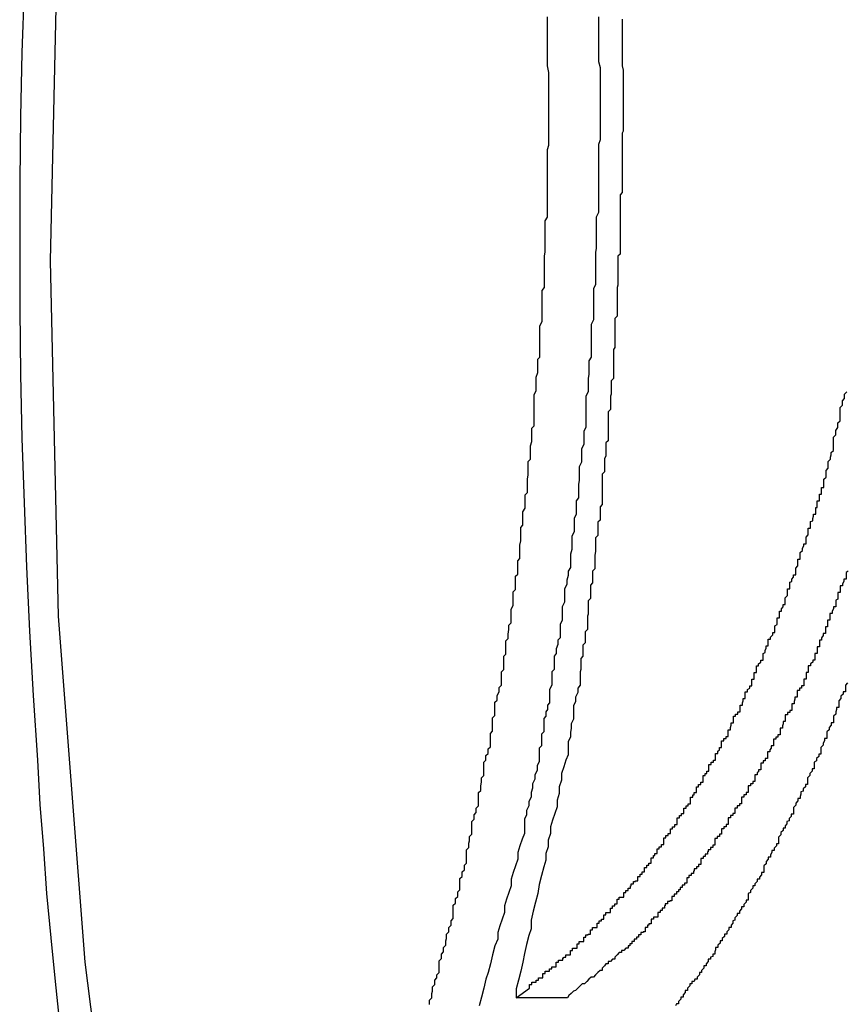
# Model space of a CAD drawing. Extents: x -47.7 to 47.7, y -27.3 to 27.3.
# Drawn here: x 14.6 to 14.7, y -13.7 to -13.6 of the extents above; entities that cross this region are included whole.
import ezdxf

# ---------------------------------------------------------------- set-up
doc = ezdxf.new("R2010")
doc.units = 0
doc.layers.get('0').update_dxf_attribs({"linetype": 'CONTINUOUS'})

msp = doc.modelspace()

# ---------------------------------------------------------------- linework, layer by layer
at = {"color": 0}
for points in [[(14.6239, -13.3518), (14.6121, -13.3905), (14.6023, -13.4316), (14.5943, -13.4747), (14.5886, -13.5198), (14.585, -13.5665), (14.5839, -13.6147), (14.5839, -13.6147), (14.585, -13.6627), (14.5886, -13.7094), (14.5943, -13.7544), (14.6023, -13.7976), (14.6121, -13.8386), (14.6239, -13.8774), (14.6374, -13.9135), (14.6527, -13.947), (14.6693, -13.9772), (14.6873, -14.0043), (14.7066, -14.0278), (14.7273, -14.0477), (14.7488, -14.0634), (14.7714, -14.0751), (14.7947, -14.0822), (14.8189, -14.0847)], [(14.5804, -13.5779), (14.5801, -13.5866), (14.5799, -13.5953), (14.5798, -13.604), (14.5798, -13.6127), (14.5798, -13.6213), (14.5799, -13.63), (14.5801, -13.6387), (14.5804, -13.6474), (14.5807, -13.656), (14.5811, -13.6647), (14.5816, -13.6734), (14.5822, -13.6821), (14.5822, -13.6821), (14.5825, -13.6881), (14.583, -13.6941), (14.5834, -13.7001), (14.584, -13.7061), (14.5846, -13.712), (14.5852, -13.718)], [(14.6351, -13.7151), (14.6351, -13.7145), (14.6354, -13.7142), (14.6354, -13.7136), (14.6355, -13.7133), (14.6355, -13.7127), (14.6358, -13.7124), (14.6358, -13.7118), (14.6361, -13.7115), (14.6361, -13.7111), (14.6364, -13.7108), (14.6364, -13.7108), (14.6364, -13.7102), (14.6364, -13.7098), (14.6364, -13.7092), (14.6367, -13.7089), (14.6367, -13.7083), (14.637, -13.708), (14.637, -13.7074), (14.6373, -13.7071), (14.6373, -13.7065), (14.6374, -13.7062), (14.6374, -13.7056), (14.6377, -13.7053), (14.6377, -13.7047), (14.638, -13.7044), (14.638, -13.7038), (14.6383, -13.7035), (14.6383, -13.7035), (14.6383, -13.7029), (14.6383, -13.7023), (14.6383, -13.7017), (14.6386, -13.7014), (14.6386, -13.7008), (14.6389, -13.7005), (14.6389, -13.6999), (14.6392, -13.6996), (14.6392, -13.699), (14.6392, -13.6987), (14.6392, -13.6981), (14.6395, -13.6978), (14.6395, -13.6972), (14.6398, -13.6969), (14.6398, -13.6963), (14.6401, -13.696), (14.6401, -13.696), (14.6401, -13.6954), (14.6401, -13.6948), (14.6401, -13.6942), (14.6404, -13.6939), (14.6404, -13.6933), (14.6405, -13.693), (14.6405, -13.6924), (14.6408, -13.6921), (14.6408, -13.6915), (14.6408, -13.691), (14.6408, -13.6904), (14.6411, -13.6901), (14.6411, -13.6895), (14.6414, -13.6892), (14.6414, -13.6886), (14.6417, -13.6883), (14.6417, -13.6883), (14.6417, -13.6877), (14.6417, -13.6871), (14.6417, -13.6865), (14.642, -13.6862), (14.642, -13.6856), (14.6421, -13.6851), (14.6421, -13.6845), (14.6424, -13.6842), (14.6424, -13.6836), (14.6424, -13.683), (14.6424, -13.6824), (14.6427, -13.6821), (14.6427, -13.6815), (14.643, -13.6812), (14.643, -13.6806), (14.6433, -13.6803), (14.6433, -13.6803), (14.6433, -13.6797), (14.6433, -13.6791), (14.6433, -13.6785), (14.6436, -13.6782), (14.6436, -13.6776), (14.6436, -13.677), (14.6436, -13.6764), (14.6439, -13.6761), (14.6439, -13.6755), (14.6439, -13.6749), (14.6439, -13.6743), (14.6442, -13.674), (14.6442, -13.6734), (14.6445, -13.6729), (14.6445, -13.6723), (14.6448, -13.672), (14.6448, -13.672), (14.6448, -13.6714), (14.6448, -13.6708), (14.6448, -13.6702), (14.6451, -13.6699), (14.6451, -13.6693), (14.6451, -13.6687), (14.6451, -13.6681), (14.6454, -13.6678), (14.6454, -13.6672), (14.6454, -13.6666), (14.6454, -13.666), (14.6457, -13.6657), (14.6457, -13.6651), (14.6458, -13.6645), (14.6458, -13.6639), (14.6461, -13.6636), (14.6461, -13.6636), (14.6461, -13.663), (14.6461, -13.6624), (14.6461, -13.6618), (14.6464, -13.6612), (14.6464, -13.6606), (14.6464, -13.66), (14.6464, -13.6594), (14.6467, -13.6591), (14.6467, -13.6585), (14.6467, -13.6579), (14.6467, -13.6573), (14.647, -13.657), (14.647, -13.6564), (14.647, -13.6558), (14.647, -13.6552), (14.6473, -13.6549), (14.6473, -13.6549), (14.6473, -13.6543), (14.6473, -13.6537), (14.6473, -13.6531), (14.6474, -13.6525), (14.6474, -13.6519), (14.6474, -13.6513), (14.6474, -13.6507), (14.6477, -13.6504), (14.6477, -13.6498), (14.6477, -13.6492), (14.6477, -13.6486), (14.648, -13.6481), (14.648, -13.6475), (14.648, -13.6469), (14.648, -13.6463), (14.6483, -13.646), (14.6483, -13.646), (14.6483, -13.6454), (14.6483, -13.6448), (14.6483, -13.6442), (14.6484, -13.6436), (14.6484, -13.643), (14.6484, -13.6424), (14.6484, -13.6418), (14.6487, -13.6415), (14.6487, -13.6409), (14.6487, -13.6403), (14.6487, -13.6397), (14.6489, -13.6391), (14.6489, -13.6385), (14.6489, -13.6379), (14.6489, -13.6373), (14.6492, -13.637), (14.6492, -13.637), (14.6492, -13.6364), (14.6492, -13.6358), (14.6492, -13.6352), (14.6492, -13.6346), (14.6492, -13.634), (14.6492, -13.6334), (14.6492, -13.6328), (14.6495, -13.6322), (14.6495, -13.6316), (14.6495, -13.631), (14.6495, -13.6304), (14.6497, -13.6298), (14.6497, -13.6292), (14.6497, -13.6286), (14.6497, -13.628), (14.65, -13.6277), (14.65, -13.6277), (14.65, -13.6271), (14.65, -13.6265), (14.65, -13.6259), (14.65, -13.6253), (14.65, -13.6247), (14.65, -13.6241), (14.65, -13.6235), (14.6503, -13.6229), (14.6503, -13.6223), (14.6503, -13.6217), (14.6503, -13.6211), (14.6503, -13.6205), (14.6503, -13.6199), (14.6503, -13.6193), (14.6503, -13.6187), (14.6506, -13.6183), (14.6506, -13.6183), (14.6506, -13.6177), (14.6506, -13.6171), (14.6506, -13.6165), (14.6506, -13.6159), (14.6506, -13.6153), (14.6506, -13.6147), (14.6506, -13.6141), (14.6507, -13.6135), (14.6507, -13.6129), (14.6507, -13.6123), (14.6507, -13.6117), (14.6507, -13.6111), (14.6507, -13.6105), (14.6507, -13.6099), (14.6507, -13.6093), (14.651, -13.6088), (14.651, -13.6088), (14.651, -13.6081), (14.651, -13.6075), (14.651, -13.6069), (14.651, -13.6063), (14.651, -13.6057), (14.651, -13.6051), (14.651, -13.6045), (14.651, -13.6039), (14.651, -13.6033), (14.651, -13.6027), (14.651, -13.6021), (14.651, -13.6015), (14.651, -13.6009), (14.651, -13.6003), (14.651, -13.5997), (14.6512, -13.5991), (14.6512, -13.5991), (14.6512, -13.5983), (14.6512, -13.5977), (14.6512, -13.5971), (14.6512, -13.5965), (14.6512, -13.5959), (14.6512, -13.5953), (14.6512, -13.5947), (14.6512, -13.5941), (14.6512, -13.5935), (14.6512, -13.5929), (14.6512, -13.5923), (14.6512, -13.5917), (14.6512, -13.5911), (14.6512, -13.5905), (14.6512, -13.5899), (14.6512, -13.5893), (14.6512, -13.5893), (14.651, -13.5884), (14.651, -13.5878), (14.651, -13.5872), (14.651, -13.5866), (14.651, -13.586), (14.651, -13.5854), (14.651, -13.5848), (14.651, -13.5842), (14.651, -13.5836), (14.651, -13.583), (14.651, -13.5824), (14.651, -13.5818)], [(14.6579, -13.5818), (14.6579, -13.5824), (14.6579, -13.583), (14.6579, -13.5836), (14.6579, -13.5842), (14.6579, -13.5848), (14.6579, -13.5854), (14.6579, -13.586), (14.6579, -13.5866), (14.6579, -13.5872), (14.6579, -13.5878), (14.6581, -13.5886), (14.6581, -13.5886), (14.6581, -13.5892), (14.6581, -13.5898), (14.6581, -13.5904), (14.6581, -13.591), (14.6581, -13.5916), (14.6581, -13.5922), (14.6581, -13.5928), (14.6581, -13.5934), (14.6581, -13.594), (14.6581, -13.5946), (14.6581, -13.5952), (14.6581, -13.5958), (14.6581, -13.5964), (14.6581, -13.597), (14.6581, -13.5976), (14.6581, -13.5984), (14.6581, -13.5984), (14.6579, -13.599), (14.6579, -13.5996), (14.6579, -13.6002), (14.6579, -13.6008), (14.6579, -13.6014), (14.6579, -13.602), (14.6579, -13.6026), (14.6579, -13.6032), (14.6579, -13.6038), (14.6579, -13.6044), (14.6579, -13.605), (14.6579, -13.6056), (14.6579, -13.6062), (14.6579, -13.6068), (14.6579, -13.6074), (14.6579, -13.6082), (14.6579, -13.6082), (14.6576, -13.6088), (14.6576, -13.6094), (14.6576, -13.61), (14.6576, -13.6106), (14.6576, -13.6112), (14.6576, -13.6118), (14.6576, -13.6124), (14.6576, -13.613), (14.6575, -13.6136), (14.6575, -13.6142), (14.6575, -13.6148), (14.6575, -13.6154), (14.6575, -13.616), (14.6575, -13.6166), (14.6575, -13.6172), (14.6575, -13.6179), (14.6575, -13.6179), (14.6572, -13.6185), (14.6572, -13.6191), (14.6572, -13.6197), (14.6572, -13.6203), (14.6572, -13.6209), (14.6572, -13.6215), (14.6572, -13.6221), (14.6572, -13.6227), (14.6569, -13.6233), (14.6569, -13.6239), (14.6569, -13.6245), (14.6569, -13.6251), (14.6569, -13.6257), (14.6569, -13.6263), (14.6569, -13.6269), (14.6569, -13.6277), (14.6569, -13.6277), (14.6566, -13.6282), (14.6566, -13.6288), (14.6566, -13.6294), (14.6566, -13.63), (14.6565, -13.6306), (14.6565, -13.6312), (14.6565, -13.6318), (14.6565, -13.6324), (14.6562, -13.633), (14.6562, -13.6336), (14.6562, -13.6342), (14.6562, -13.6348), (14.6562, -13.6354), (14.6562, -13.636), (14.6562, -13.6366), (14.6562, -13.6372), (14.6562, -13.6372), (14.6559, -13.6377), (14.6559, -13.6383), (14.6559, -13.6389), (14.6559, -13.6395), (14.6556, -13.6401), (14.6556, -13.6407), (14.6556, -13.6413), (14.6556, -13.6419), (14.6553, -13.6425), (14.6553, -13.6431), (14.6553, -13.6437), (14.6553, -13.6443), (14.6552, -13.6449), (14.6552, -13.6455), (14.6552, -13.6461), (14.6552, -13.6467), (14.6552, -13.6467), (14.6549, -13.6471), (14.6549, -13.6477), (14.6549, -13.6483), (14.6549, -13.6489), (14.6546, -13.6495), (14.6546, -13.6501), (14.6546, -13.6507), (14.6546, -13.6513), (14.6543, -13.6519), (14.6543, -13.6525), (14.6543, -13.6531), (14.6543, -13.6537), (14.6541, -13.6543), (14.6541, -13.6549), (14.6541, -13.6555), (14.6541, -13.6561), (14.6541, -13.6561), (14.6538, -13.6566), (14.6538, -13.6572), (14.6536, -13.6578), (14.6536, -13.6584), (14.6533, -13.659), (14.6533, -13.6596), (14.6533, -13.6602), (14.6533, -13.6608), (14.653, -13.6614), (14.653, -13.662), (14.653, -13.6626), (14.653, -13.6632), (14.6527, -13.6638), (14.6527, -13.6644), (14.6527, -13.665), (14.6527, -13.6656), (14.6527, -13.6656), (14.6524, -13.6659), (14.6524, -13.6665), (14.6522, -13.6671), (14.6522, -13.6677), (14.6519, -13.6681), (14.6519, -13.6687), (14.6519, -13.6693), (14.6519, -13.6699), (14.6516, -13.6702), (14.6516, -13.6708), (14.6516, -13.6714), (14.6516, -13.672), (14.6513, -13.6726), (14.6513, -13.6732), (14.6513, -13.6738), (14.6513, -13.6744), (14.6513, -13.6744), (14.651, -13.6747), (14.651, -13.6753), (14.6508, -13.6756), (14.6508, -13.6762), (14.6505, -13.6765), (14.6505, -13.6771), (14.6505, -13.6777), (14.6505, -13.6783), (14.6502, -13.6786), (14.6502, -13.6792), (14.6502, -13.6796), (14.6502, -13.6802), (14.6499, -13.6805), (14.6499, -13.6811), (14.6499, -13.6817), (14.6499, -13.6823), (14.6499, -13.6823), (14.6496, -13.6829), (14.6496, -13.6835), (14.6493, -13.6841), (14.6493, -13.6847), (14.649, -13.6853), (14.649, -13.6859), (14.6488, -13.6865), (14.6488, -13.6871), (14.6485, -13.6877), (14.6485, -13.6883), (14.6482, -13.6889), (14.6482, -13.6895), (14.6479, -13.6901), (14.6479, -13.6907), (14.6479, -13.6913), (14.6479, -13.692), (14.6479, -13.692), (14.6476, -13.6928), (14.6473, -13.6937), (14.647, -13.6946), (14.647, -13.6955), (14.6467, -13.6964), (14.6464, -13.6973), (14.6461, -13.6982), (14.6461, -13.6991), (14.6458, -13.7), (14.6455, -13.7009), (14.6452, -13.7018), (14.6452, -13.7027), (14.6449, -13.7036), (14.6446, -13.7045), (14.6443, -13.7054), (14.6443, -13.7063), (14.6443, -13.7063), (14.6439, -13.7072), (14.6436, -13.7084), (14.6433, -13.7096), (14.643, -13.7108), (14.6427, -13.7117), (14.6424, -13.7129), (14.6421, -13.7141), (14.6418, -13.7153)], [(14.6611, -13.5821), (14.6611, -13.5827), (14.6611, -13.583), (14.6611, -13.5836), (14.6611, -13.5842), (14.6611, -13.5848), (14.6611, -13.5851), (14.6611, -13.5857), (14.6611, -13.5863), (14.6611, -13.5869), (14.6611, -13.5872), (14.6611, -13.5878), (14.6611, -13.5884), (14.6612, -13.589), (14.6612, -13.589), (14.6612, -13.5893), (14.6612, -13.5899), (14.6612, -13.5903), (14.6612, -13.5909), (14.6612, -13.5912), (14.6612, -13.5918), (14.6612, -13.5924), (14.6612, -13.593), (14.6612, -13.5933), (14.6612, -13.5939), (14.6612, -13.5945), (14.6612, -13.5951), (14.6612, -13.5954), (14.6612, -13.596), (14.6612, -13.5966), (14.6612, -13.5972), (14.6612, -13.5972), (14.6611, -13.5975), (14.6611, -13.5981), (14.6611, -13.5986), (14.6611, -13.5992), (14.6611, -13.5995), (14.6611, -13.6001), (14.6611, -13.6007), (14.6611, -13.6013), (14.6611, -13.6016), (14.6611, -13.6022), (14.6611, -13.6028), (14.6611, -13.6034), (14.6611, -13.6037), (14.6611, -13.6043), (14.6611, -13.6049), (14.6611, -13.6055), (14.6611, -13.6055), (14.6608, -13.6058), (14.6608, -13.6064), (14.6608, -13.6069), (14.6608, -13.6075), (14.6608, -13.6078), (14.6608, -13.6084), (14.6608, -13.609), (14.6608, -13.6096), (14.6608, -13.6099), (14.6608, -13.6105), (14.6608, -13.6111), (14.6608, -13.6117), (14.6608, -13.612), (14.6608, -13.6126), (14.6608, -13.6132), (14.6608, -13.6138), (14.6608, -13.6138), (14.6605, -13.6141), (14.6605, -13.6147), (14.6605, -13.6153), (14.6605, -13.6159), (14.6605, -13.6162), (14.6605, -13.6168), (14.6605, -13.6174), (14.6605, -13.618), (14.6604, -13.6183), (14.6604, -13.6189), (14.6604, -13.6195), (14.6604, -13.6201), (14.6604, -13.6204), (14.6604, -13.621), (14.6604, -13.6216), (14.6604, -13.6222), (14.6604, -13.6222), (14.6601, -13.6225), (14.6601, -13.6231), (14.6601, -13.6237), (14.6601, -13.6243), (14.6601, -13.6246), (14.6601, -13.6252), (14.6601, -13.6258), (14.6601, -13.6264), (14.6599, -13.6267), (14.6599, -13.6273), (14.6599, -13.6279), (14.6599, -13.6285), (14.6599, -13.6288), (14.6599, -13.6294), (14.6599, -13.63), (14.6599, -13.6306), (14.6599, -13.6306), (14.6596, -13.6309), (14.6596, -13.6315), (14.6596, -13.6321), (14.6596, -13.6327), (14.6595, -13.633), (14.6595, -13.6336), (14.6595, -13.6342), (14.6595, -13.6348), (14.6592, -13.6351), (14.6592, -13.6357), (14.6592, -13.6363), (14.6592, -13.6369), (14.6592, -13.6372), (14.6592, -13.6378), (14.6592, -13.6384), (14.6592, -13.639), (14.6592, -13.639), (14.6589, -13.6393), (14.6589, -13.6399), (14.6589, -13.6405), (14.6589, -13.6411), (14.6587, -13.6414), (14.6587, -13.642), (14.6587, -13.6426), (14.6587, -13.6432), (14.6584, -13.6435), (14.6584, -13.6441), (14.6584, -13.6447), (14.6584, -13.6453), (14.6584, -13.6458), (14.6584, -13.6464), (14.6584, -13.647), (14.6584, -13.6476), (14.6584, -13.6476), (14.6581, -13.6479), (14.6581, -13.6485), (14.6581, -13.6491), (14.6581, -13.6497), (14.6578, -13.65), (14.6578, -13.6506), (14.6578, -13.6512), (14.6578, -13.6518), (14.6575, -13.6521), (14.6575, -13.6527), (14.6575, -13.6533), (14.6575, -13.6539), (14.6574, -13.6545), (14.6574, -13.6551), (14.6574, -13.6557), (14.6574, -13.6563), (14.6574, -13.6563), (14.6571, -13.6566), (14.6571, -13.6572), (14.6571, -13.6576), (14.6571, -13.6582), (14.6568, -13.6585), (14.6568, -13.6591), (14.6568, -13.6597), (14.6568, -13.6603), (14.6565, -13.6606), (14.6565, -13.6612), (14.6565, -13.6618), (14.6565, -13.6624), (14.6564, -13.6627), (14.6564, -13.6633), (14.6564, -13.6639), (14.6564, -13.6645), (14.6564, -13.6645), (14.6561, -13.6648), (14.6561, -13.6654), (14.6561, -13.6657), (14.6561, -13.6663), (14.6558, -13.6666), (14.6558, -13.6672), (14.6558, -13.6675), (14.6558, -13.6681), (14.6555, -13.6684), (14.6555, -13.669), (14.6555, -13.6693), (14.6555, -13.6699), (14.6554, -13.6702), (14.6554, -13.6708), (14.6554, -13.6714), (14.6554, -13.672), (14.6554, -13.672), (14.6551, -13.6724), (14.6551, -13.673), (14.6548, -13.6736), (14.6548, -13.6742), (14.6545, -13.6748), (14.6545, -13.6754), (14.6545, -13.676), (14.6545, -13.6766), (14.6542, -13.6772), (14.6542, -13.6778), (14.6541, -13.6784), (14.6541, -13.679), (14.6538, -13.6796), (14.6538, -13.6802), (14.6538, -13.6808), (14.6538, -13.6814), (14.6538, -13.6814), (14.6535, -13.6821), (14.6532, -13.683), (14.6529, -13.6839), (14.6529, -13.6848), (14.6526, -13.6857), (14.6526, -13.6866), (14.6523, -13.6875), (14.6523, -13.6884), (14.652, -13.6893), (14.6517, -13.6902), (14.6514, -13.6911), (14.6514, -13.692), (14.6511, -13.6929), (14.6511, -13.6938), (14.6508, -13.6947), (14.6508, -13.6956), (14.6508, -13.6956), (14.6505, -13.6965), (14.6502, -13.6977), (14.6499, -13.6989), (14.6497, -13.7001), (14.6494, -13.7013), (14.6491, -13.7025), (14.6488, -13.7037), (14.6488, -13.7049), (14.6485, -13.7058), (14.6482, -13.707), (14.6479, -13.7082), (14.6477, -13.7094), (14.6474, -13.7106), (14.6471, -13.7118), (14.6468, -13.713), (14.6468, -13.7142)], [(14.6468, -13.7142), (14.6486, -13.7129), (14.6486, -13.7129), (14.6486, -13.7126), (14.6486, -13.7126), (14.6486, -13.7124), (14.6489, -13.7124), (14.6489, -13.7121), (14.6492, -13.7121), (14.6492, -13.7121), (14.6495, -13.7121), (14.6495, -13.7118), (14.6495, -13.7118), (14.6495, -13.7118), (14.6498, -13.7118), (14.6498, -13.7115), (14.6501, -13.7115), (14.6501, -13.7115), (14.6504, -13.7115), (14.6504, -13.7115), (14.6504, -13.7112), (14.6504, -13.7112), (14.6504, -13.7109), (14.6507, -13.7109), (14.6507, -13.7106), (14.651, -13.7106), (14.651, -13.7106), (14.6513, -13.7106), (14.6513, -13.7103), (14.6513, -13.7103), (14.6513, -13.7103), (14.6516, -13.7103), (14.6516, -13.71), (14.6519, -13.71), (14.6519, -13.71), (14.6522, -13.71), (14.6522, -13.71), (14.6522, -13.7097), (14.6522, -13.7097), (14.6522, -13.7094), (14.6525, -13.7094), (14.6525, -13.7091), (14.6528, -13.7091), (14.6528, -13.7091), (14.6531, -13.7091), (14.6531, -13.7088), (14.6532, -13.7088), (14.6532, -13.7087), (14.6535, -13.7087), (14.6535, -13.7084), (14.6538, -13.7084), (14.6538, -13.7084), (14.6541, -13.7084), (14.6541, -13.7084), (14.6541, -13.7081), (14.6541, -13.7081), (14.6541, -13.7078), (14.6544, -13.7078), (14.6544, -13.7075), (14.6547, -13.7075), (14.6547, -13.7075), (14.655, -13.7075), (14.655, -13.7072), (14.655, -13.7072), (14.655, -13.7069), (14.6553, -13.7069), (14.6553, -13.7066), (14.6556, -13.7066), (14.6556, -13.7066), (14.6559, -13.7066), (14.6559, -13.7066), (14.6559, -13.7063), (14.6559, -13.7063), (14.6559, -13.706), (14.6562, -13.706), (14.6562, -13.7057), (14.6565, -13.7057), (14.6565, -13.7056), (14.6568, -13.7056), (14.6568, -13.7053), (14.6568, -13.7053), (14.6568, -13.705), (14.6571, -13.705), (14.6571, -13.7047), (14.6574, -13.7047), (14.6574, -13.7047), (14.6577, -13.7047), (14.6577, -13.7047), (14.6577, -13.7044), (14.6577, -13.7044), (14.6577, -13.7041), (14.658, -13.7041), (14.658, -13.7038), (14.6583, -13.7038), (14.6583, -13.7036), (14.6586, -13.7036), (14.6586, -13.7033), (14.6586, -13.7033), (14.6586, -13.703), (14.6589, -13.703), (14.6589, -13.7027), (14.6592, -13.7027), (14.6592, -13.7027), (14.6595, -13.7027), (14.6595, -13.7027), (14.6595, -13.7024), (14.6595, -13.7024), (14.6595, -13.7021), (14.6598, -13.7021), (14.6598, -13.7018), (14.6601, -13.7018), (14.6601, -13.7015), (14.6604, -13.7015), (14.6604, -13.7012), (14.6604, -13.7012), (14.6604, -13.7009), (14.6607, -13.7009), (14.6607, -13.7006), (14.661, -13.7006), (14.661, -13.7006), (14.6613, -13.7006), (14.6613, -13.7006), (14.6613, -13.7003), (14.6613, -13.7003), (14.6613, -13.7), (14.6616, -13.7), (14.6616, -13.6997), (14.6619, -13.6997), (14.6619, -13.6994), (14.6622, -13.6994), (14.6622, -13.6991), (14.6623, -13.6991), (14.6623, -13.6988), (14.6626, -13.6988), (14.6626, -13.6985), (14.6629, -13.6985), (14.6629, -13.6984), (14.6632, -13.6984), (14.6632, -13.6984), (14.6632, -13.6981), (14.6632, -13.6981), (14.6632, -13.6978), (14.6635, -13.6978), (14.6635, -13.6975), (14.6638, -13.6975), (14.6638, -13.6972), (14.6641, -13.6972), (14.6641, -13.6969), (14.6641, -13.6969), (14.6641, -13.6966), (14.6644, -13.6966), (14.6644, -13.6963), (14.6647, -13.6963), (14.6647, -13.696), (14.665, -13.696), (14.665, -13.696), (14.665, -13.6957), (14.665, -13.6956), (14.665, -13.6953), (14.6653, -13.6953), (14.6653, -13.695), (14.6655, -13.695), (14.6655, -13.6947), (14.6658, -13.6947), (14.6658, -13.6944), (14.6658, -13.6944), (14.6658, -13.6941), (14.6661, -13.6941), (14.6661, -13.6938), (14.6664, -13.6938), (14.6664, -13.6935), (14.6667, -13.6935), (14.6667, -13.6935), (14.6667, -13.6932), (14.6667, -13.6929), (14.6667, -13.6926), (14.667, -13.6926), (14.667, -13.6923), (14.6673, -13.6923), (14.6673, -13.692), (14.6676, -13.692), (14.6676, -13.6917), (14.6676, -13.6917), (14.6676, -13.6914), (14.6679, -13.6914), (14.6679, -13.6911), (14.6682, -13.6911), (14.6682, -13.6908), (14.6685, -13.6908), (14.6685, -13.6908), (14.6685, -13.6905), (14.6685, -13.6902), (14.6685, -13.6899), (14.6688, -13.6899), (14.6688, -13.6896), (14.6691, -13.6896), (14.6691, -13.6893), (14.6694, -13.6893), (14.6694, -13.689), (14.6694, -13.6889), (14.6694, -13.6886), (14.6697, -13.6886), (14.6697, -13.6883), (14.67, -13.6883), (14.67, -13.688), (14.6703, -13.688), (14.6703, -13.688), (14.6703, -13.6877), (14.6703, -13.6874), (14.6703, -13.6871), (14.6706, -13.6871), (14.6706, -13.6868), (14.6708, -13.6868), (14.6708, -13.6865), (14.6711, -13.6865), (14.6711, -13.6862), (14.6711, -13.686), (14.6711, -13.6857), (14.6714, -13.6857), (14.6714, -13.6854), (14.6717, -13.6854), (14.6717, -13.6851), (14.672, -13.6851), (14.672, -13.6851), (14.672, -13.6848), (14.672, -13.6845), (14.672, -13.6842), (14.6723, -13.6842), (14.6723, -13.6839), (14.6725, -13.6839), (14.6725, -13.6836), (14.6728, -13.6836), (14.6728, -13.6833), (14.6728, -13.683), (14.6728, -13.6827), (14.6731, -13.6827), (14.6731, -13.6824), (14.6734, -13.6824), (14.6734, -13.6821), (14.6737, -13.6821), (14.6737, -13.6821), (14.6737, -13.6818), (14.6737, -13.6815), (14.6737, -13.6812), (14.674, -13.6812), (14.674, -13.6809), (14.6742, -13.6807), (14.6742, -13.6804), (14.6745, -13.6804), (14.6745, -13.6801), (14.6745, -13.6798), (14.6745, -13.6795), (14.6748, -13.6795), (14.6748, -13.6792), (14.6751, -13.6792), (14.6751, -13.6789), (14.6754, -13.6789), (14.6754, -13.6789), (14.6754, -13.6786), (14.6754, -13.6783), (14.6754, -13.678), (14.6757, -13.678), (14.6757, -13.6777), (14.6758, -13.6774), (14.6758, -13.6771), (14.6761, -13.6771), (14.6761, -13.6768), (14.6761, -13.6765), (14.6761, -13.6762), (14.6764, -13.6762), (14.6764, -13.6759), (14.6767, -13.6759), (14.6767, -13.6756), (14.677, -13.6756), (14.677, -13.6756), (14.677, -13.6753), (14.677, -13.675), (14.677, -13.6747), (14.6773, -13.6747), (14.6773, -13.6744), (14.6774, -13.6741), (14.6774, -13.6738), (14.6777, -13.6738), (14.6777, -13.6735), (14.6777, -13.6732), (14.6777, -13.6729), (14.678, -13.6729), (14.678, -13.6726), (14.6783, -13.6724), (14.6783, -13.6721), (14.6786, -13.6721), (14.6786, -13.6721), (14.6786, -13.6718), (14.6786, -13.6715), (14.6786, -13.6712), (14.6789, -13.6712), (14.6789, -13.6709), (14.6789, -13.6706), (14.6789, -13.6703), (14.6792, -13.6703), (14.6792, -13.67), (14.6792, -13.6697), (14.6792, -13.6694), (14.6795, -13.6694), (14.6795, -13.6691), (14.6798, -13.6689), (14.6798, -13.6686), (14.6801, -13.6686), (14.6801, -13.6686), (14.6801, -13.6683), (14.6801, -13.668), (14.6801, -13.6677), (14.6804, -13.6676), (14.6804, -13.6673), (14.6805, -13.667), (14.6805, -13.6667), (14.6808, -13.6667), (14.6808, -13.6664), (14.6808, -13.6661), (14.6808, -13.6658), (14.6811, -13.6658), (14.6811, -13.6655), (14.6814, -13.6652), (14.6814, -13.6649), (14.6817, -13.6649), (14.6817, -13.6649), (14.6817, -13.6646), (14.6817, -13.6643), (14.6817, -13.664), (14.682, -13.6638), (14.682, -13.6635), (14.682, -13.6632), (14.682, -13.6629), (14.6823, -13.6629), (14.6823, -13.6626), (14.6823, -13.6623), (14.6823, -13.662), (14.6826, -13.662), (14.6826, -13.6617), (14.6828, -13.6614), (14.6828, -13.6611), (14.6831, -13.6611), (14.6831, -13.6611), (14.6831, -13.6608), (14.6831, -13.6605), (14.6831, -13.6602), (14.6834, -13.6599), (14.6834, -13.6596), (14.6834, -13.6593), (14.6834, -13.659), (14.6837, -13.659), (14.6837, -13.6587), (14.6837, -13.6584), (14.6837, -13.6581), (14.684, -13.658), (14.684, -13.6577), (14.6842, -13.6574), (14.6842, -13.6571), (14.6845, -13.6571), (14.6845, -13.6571), (14.6845, -13.6568), (14.6845, -13.6565), (14.6845, -13.6562), (14.6848, -13.6559), (14.6848, -13.6556), (14.6848, -13.6553), (14.6848, -13.655), (14.6851, -13.655), (14.6851, -13.6547), (14.6851, -13.6544), (14.6851, -13.6541), (14.6854, -13.6538), (14.6854, -13.6535), (14.6856, -13.6532), (14.6856, -13.6529), (14.6859, -13.6529), (14.6859, -13.6529), (14.6859, -13.6526), (14.6859, -13.6523), (14.6859, -13.652), (14.6862, -13.6517), (14.6862, -13.6514), (14.6862, -13.6511), (14.6862, -13.6508), (14.6865, -13.6508), (14.6865, -13.6505), (14.6865, -13.6502), (14.6865, -13.6499), (14.6868, -13.6498), (14.6868, -13.6495), (14.6869, -13.6492), (14.6869, -13.6489), (14.6872, -13.6489), (14.6872, -13.6489), (14.6872, -13.6486), (14.6872, -13.6483), (14.6872, -13.648), (14.6874, -13.648), (14.6874, -13.6477), (14.6874, -13.6474), (14.6874, -13.6471), (14.6877, -13.6471), (14.6877, -13.6468), (14.6877, -13.6465), (14.6877, -13.6462), (14.688, -13.6462), (14.688, -13.6459), (14.688, -13.6456), (14.688, -13.6453), (14.6883, -13.6453), (14.6883, -13.6453), (14.6883, -13.6448), (14.6883, -13.6445), (14.6883, -13.6442), (14.6886, -13.6439), (14.6886, -13.6436), (14.6886, -13.6433), (14.6886, -13.643), (14.6889, -13.6427), (14.6889, -13.6424), (14.6889, -13.6421), (14.6889, -13.6418), (14.6892, -13.6415), (14.6892, -13.6412), (14.6893, -13.6409), (14.6893, -13.6406), (14.6896, -13.6403), (14.6896, -13.6403), (14.6896, -13.6397), (14.6896, -13.6391), (14.6896, -13.6385), (14.6899, -13.6382), (14.6899, -13.6376), (14.6902, -13.6372), (14.6902, -13.6366), (14.6905, -13.6363), (14.6905, -13.6357), (14.6905, -13.6351), (14.6905, -13.6345), (14.6908, -13.6342), (14.6908, -13.6336), (14.6911, -13.6333), (14.6911, -13.6327), (14.6914, -13.6324)], [(14.6916, -13.6566), (14.6913, -13.6568), (14.6913, -13.6571), (14.6913, -13.6574), (14.6913, -13.6577), (14.6913, -13.6577), (14.691, -13.6577), (14.691, -13.658), (14.6908, -13.6583), (14.6908, -13.6586), (14.6905, -13.6586), (14.6905, -13.6589), (14.6905, -13.6592), (14.6905, -13.6595), (14.6902, -13.6595), (14.6902, -13.6598), (14.6902, -13.6601), (14.6902, -13.6604), (14.6899, -13.6605), (14.6899, -13.6608), (14.6899, -13.6611), (14.6899, -13.6614), (14.6899, -13.6614), (14.6896, -13.6614), (14.6896, -13.6617), (14.6894, -13.662), (14.6894, -13.6623), (14.6891, -13.6623), (14.6891, -13.6626), (14.6891, -13.6629), (14.6891, -13.6632), (14.6888, -13.6632), (14.6888, -13.6635), (14.6888, -13.6638), (14.6888, -13.6641), (14.6885, -13.6641), (14.6885, -13.6644), (14.6885, -13.6647), (14.6885, -13.665), (14.6885, -13.665), (14.6882, -13.665), (14.6882, -13.6653), (14.688, -13.6656), (14.688, -13.6659), (14.6877, -13.6659), (14.6877, -13.6662), (14.6877, -13.6665), (14.6877, -13.6668), (14.6874, -13.6668), (14.6874, -13.6671), (14.6874, -13.6674), (14.6874, -13.6677), (14.6871, -13.6677), (14.6871, -13.668), (14.6871, -13.6683), (14.6871, -13.6686), (14.6871, -13.6686), (14.6868, -13.6686), (14.6868, -13.6689), (14.6865, -13.6691), (14.6865, -13.6694), (14.6862, -13.6694), (14.6862, -13.6697), (14.6862, -13.67), (14.6862, -13.6703), (14.6859, -13.6703), (14.6859, -13.6706), (14.6859, -13.6709), (14.6859, -13.6712), (14.6856, -13.6712), (14.6856, -13.6715), (14.6856, -13.6718), (14.6856, -13.6721), (14.6856, -13.6721), (14.6853, -13.6721), (14.6853, -13.6724), (14.685, -13.6724), (14.685, -13.6727), (14.6847, -13.6727), (14.6847, -13.673), (14.6847, -13.6733), (14.6847, -13.6736), (14.6844, -13.6736), (14.6844, -13.6739), (14.6843, -13.6742), (14.6843, -13.6745), (14.684, -13.6745), (14.684, -13.6748), (14.684, -13.6751), (14.684, -13.6754), (14.684, -13.6754), (14.6837, -13.6754), (14.6837, -13.6757), (14.6834, -13.6757), (14.6834, -13.676), (14.6831, -13.676), (14.6831, -13.6763), (14.6831, -13.6766), (14.6831, -13.6769), (14.6828, -13.6769), (14.6828, -13.6772), (14.6827, -13.6775), (14.6827, -13.6778), (14.6824, -13.6778), (14.6824, -13.6781), (14.6824, -13.6784), (14.6824, -13.6787), (14.6824, -13.6787), (14.6821, -13.6787), (14.6821, -13.679), (14.6818, -13.679), (14.6818, -13.6793), (14.6815, -13.6793), (14.6815, -13.6796), (14.6815, -13.6799), (14.6815, -13.6802), (14.6812, -13.6802), (14.6812, -13.6805), (14.681, -13.6807), (14.681, -13.681), (14.6807, -13.681), (14.6807, -13.6813), (14.6807, -13.6816), (14.6807, -13.6819), (14.6807, -13.6819), (14.6804, -13.6819), (14.6804, -13.6822), (14.6801, -13.6822), (14.6801, -13.6825), (14.6798, -13.6825), (14.6798, -13.6828), (14.6798, -13.6831), (14.6798, -13.6834), (14.6795, -13.6834), (14.6795, -13.6837), (14.6793, -13.6838), (14.6793, -13.6841), (14.679, -13.6841), (14.679, -13.6844), (14.679, -13.6847), (14.679, -13.685), (14.679, -13.685), (14.6787, -13.685), (14.6787, -13.6853), (14.6784, -13.6853), (14.6784, -13.6856), (14.6781, -13.6856), (14.6781, -13.6859), (14.6781, -13.6862), (14.6781, -13.6865), (14.6778, -13.6865), (14.6778, -13.6868), (14.6775, -13.6868), (14.6775, -13.6871), (14.6772, -13.6871), (14.6772, -13.6874), (14.6772, -13.6877), (14.6772, -13.688), (14.6772, -13.688), (14.6769, -13.688), (14.6769, -13.6883), (14.6766, -13.6883), (14.6766, -13.6886), (14.6763, -13.6886), (14.6763, -13.6889), (14.6763, -13.689), (14.6763, -13.6893), (14.676, -13.6893), (14.676, -13.6896), (14.6757, -13.6896), (14.6757, -13.6899), (14.6754, -13.6899), (14.6754, -13.6902), (14.6754, -13.6905), (14.6754, -13.6908), (14.6754, -13.6908), (14.6751, -13.6908), (14.6751, -13.6911), (14.6748, -13.6911), (14.6748, -13.6914), (14.6745, -13.6914), (14.6745, -13.6917), (14.6745, -13.6918), (14.6745, -13.6921), (14.6742, -13.6921), (14.6742, -13.6924), (14.6739, -13.6924), (14.6739, -13.6927), (14.6736, -13.6927), (14.6736, -13.693), (14.6736, -13.6933), (14.6736, -13.6936), (14.6736, -13.6936), (14.6733, -13.6936), (14.6733, -13.6939), (14.673, -13.6939), (14.673, -13.6942), (14.6727, -13.6942), (14.6727, -13.6945), (14.6726, -13.6945), (14.6726, -13.6948), (14.6723, -13.6948), (14.6723, -13.6951), (14.672, -13.6951), (14.672, -13.6954), (14.6717, -13.6954), (14.6717, -13.6957), (14.6717, -13.6959), (14.6717, -13.6962), (14.6717, -13.6962), (14.6714, -13.6962), (14.6714, -13.6965), (14.6711, -13.6965), (14.6711, -13.6968), (14.6708, -13.6968), (14.6708, -13.6971), (14.6707, -13.6971), (14.6707, -13.6974), (14.6704, -13.6974), (14.6704, -13.6977), (14.6701, -13.6977), (14.6701, -13.698), (14.6698, -13.698), (14.6698, -13.6983), (14.6698, -13.6984), (14.6698, -13.6987), (14.6698, -13.6987), (14.6695, -13.6987), (14.6695, -13.699), (14.6692, -13.699), (14.6692, -13.6993), (14.6689, -13.6993), (14.6689, -13.6996), (14.6687, -13.6996), (14.6687, -13.6999), (14.6684, -13.6999), (14.6684, -13.7002), (14.6681, -13.7002), (14.6681, -13.7005), (14.6678, -13.7005), (14.6678, -13.7008), (14.6678, -13.7008), (14.6678, -13.7011), (14.6678, -13.7011), (14.6675, -13.7011), (14.6675, -13.7012), (14.6672, -13.7012), (14.6672, -13.7015), (14.6669, -13.7015), (14.6669, -13.7018), (14.6668, -13.7018), (14.6668, -13.7021), (14.6665, -13.7021), (14.6665, -13.7024), (14.6662, -13.7024), (14.6662, -13.7027), (14.6659, -13.7027), (14.6659, -13.703), (14.6659, -13.703), (14.6659, -13.7033), (14.6659, -13.7033), (14.6656, -13.7033), (14.6656, -13.7033), (14.6653, -13.7033), (14.6653, -13.7036), (14.665, -13.7036), (14.665, -13.7039), (14.665, -13.7039), (14.665, -13.7042), (14.6647, -13.7042), (14.6647, -13.7044), (14.6645, -13.7044), (14.6645, -13.7047), (14.6642, -13.7047), (14.6642, -13.705), (14.6642, -13.705), (14.6642, -13.7053), (14.6642, -13.7053), (14.6639, -13.7053), (14.6639, -13.7054), (14.6636, -13.7054), (14.6636, -13.7057), (14.6633, -13.7057), (14.6633, -13.706), (14.663, -13.706), (14.663, -13.7063), (14.6627, -13.7063), (14.6627, -13.7066), (14.6624, -13.7066), (14.6624, -13.7069), (14.6621, -13.7069), (14.6621, -13.7072), (14.6619, -13.7072), (14.6619, -13.7075), (14.6619, -13.7075), (14.6616, -13.7075), (14.6613, -13.7078), (14.661, -13.7078), (14.661, -13.7081), (14.6607, -13.7081), (14.6604, -13.7084), (14.6601, -13.7087), (14.6601, -13.709), (14.6598, -13.709), (14.6595, -13.7093), (14.6592, -13.7093), (14.6592, -13.7096), (14.6589, -13.7096), (14.6587, -13.7099), (14.6584, -13.7102), (14.6584, -13.7105), (14.6584, -13.7105), (14.6581, -13.7105), (14.6578, -13.7108), (14.6575, -13.7111), (14.6572, -13.7114), (14.6569, -13.7114), (14.6566, -13.7117), (14.6563, -13.712), (14.656, -13.7123), (14.6557, -13.7123), (14.6554, -13.7126), (14.6551, -13.7129), (14.6548, -13.7132), (14.6545, -13.7133), (14.6542, -13.7136), (14.6539, -13.7139), (14.6537, -13.7142)], [(14.6915, -13.6717), (14.6912, -13.672), (14.6912, -13.6723), (14.6912, -13.6726), (14.6912, -13.6729), (14.6912, -13.6729), (14.6909, -13.6729), (14.6909, -13.6732), (14.6906, -13.6735), (14.6906, -13.6738), (14.6903, -13.6741), (14.6903, -13.6744), (14.6903, -13.6747), (14.6903, -13.675), (14.69, -13.675), (14.69, -13.6753), (14.6899, -13.6756), (14.6899, -13.6759), (14.6896, -13.6762), (14.6896, -13.6765), (14.6896, -13.6768), (14.6896, -13.6771), (14.6896, -13.6771), (14.6893, -13.6771), (14.6893, -13.6774), (14.689, -13.6777), (14.689, -13.678), (14.6887, -13.6783), (14.6887, -13.6786), (14.6887, -13.6789), (14.6887, -13.6792), (14.6884, -13.6792), (14.6884, -13.6795), (14.6882, -13.6798), (14.6882, -13.6801), (14.6879, -13.6804), (14.6879, -13.6807), (14.6879, -13.681), (14.6879, -13.6813), (14.6879, -13.6813), (14.6876, -13.6813), (14.6876, -13.6816), (14.6873, -13.6819), (14.6873, -13.6822), (14.687, -13.6824), (14.687, -13.6827), (14.687, -13.683), (14.687, -13.6833), (14.6867, -13.6833), (14.6867, -13.6836), (14.6864, -13.6839), (14.6864, -13.6842), (14.6861, -13.6845), (14.6861, -13.6848), (14.6861, -13.6851), (14.6861, -13.6854), (14.6861, -13.6854), (14.6858, -13.6854), (14.6858, -13.6857), (14.6855, -13.686), (14.6855, -13.6863), (14.6852, -13.6864), (14.6852, -13.6867), (14.6851, -13.687), (14.6851, -13.6873), (14.6848, -13.6873), (14.6848, -13.6876), (14.6845, -13.6879), (14.6845, -13.6882), (14.6842, -13.6885), (14.6842, -13.6888), (14.6842, -13.6891), (14.6842, -13.6894), (14.6842, -13.6894), (14.6839, -13.6894), (14.6839, -13.6897), (14.6836, -13.69), (14.6836, -13.6903), (14.6833, -13.6904), (14.6833, -13.6907), (14.6831, -13.691), (14.6831, -13.6913), (14.6828, -13.6913), (14.6828, -13.6916), (14.6825, -13.6919), (14.6825, -13.6922), (14.6822, -13.6925), (14.6822, -13.6928), (14.6822, -13.6931), (14.6822, -13.6934), (14.6822, -13.6934), (14.6819, -13.6934), (14.6819, -13.6937), (14.6816, -13.694), (14.6816, -13.6943), (14.6813, -13.6943), (14.6813, -13.6946), (14.6811, -13.6949), (14.6811, -13.6952), (14.6808, -13.6952), (14.6808, -13.6955), (14.6805, -13.6958), (14.6805, -13.6961), (14.6802, -13.6964), (14.6802, -13.6967), (14.6802, -13.697), (14.6802, -13.6973), (14.6802, -13.6973), (14.6799, -13.6973), (14.6799, -13.6976), (14.6796, -13.6979), (14.6796, -13.6982), (14.6793, -13.6982), (14.6793, -13.6985), (14.679, -13.6988), (14.679, -13.6991), (14.6787, -13.6991), (14.6787, -13.6994), (14.6784, -13.6997), (14.6784, -13.7), (14.6781, -13.7001), (14.6781, -13.7004), (14.6781, -13.7007), (14.6781, -13.701), (14.6781, -13.701), (14.6778, -13.701), (14.6778, -13.7013), (14.6775, -13.7016), (14.6775, -13.7019), (14.6772, -13.7019), (14.6772, -13.7022), (14.6769, -13.7025), (14.6769, -13.7028), (14.6766, -13.7028), (14.6766, -13.7031), (14.6763, -13.7034), (14.6763, -13.7037), (14.676, -13.7038), (14.676, -13.7041), (14.6758, -13.7044), (14.6758, -13.7047), (14.6758, -13.7047), (14.6755, -13.7047), (14.6755, -13.705), (14.6752, -13.7053), (14.6752, -13.7056), (14.6749, -13.7056), (14.6749, -13.7059), (14.6746, -13.7062), (14.6746, -13.7065), (14.6743, -13.7065), (14.6743, -13.7068), (14.674, -13.7071), (14.674, -13.7074), (14.6737, -13.7074), (14.6737, -13.7077), (14.6736, -13.708), (14.6736, -13.7083), (14.6736, -13.7083), (14.6733, -13.7083), (14.6733, -13.7086), (14.673, -13.7087), (14.673, -13.709), (14.6727, -13.709), (14.6727, -13.7093), (14.6724, -13.7096), (14.6724, -13.7099), (14.6721, -13.7099), (14.6721, -13.7102), (14.6718, -13.7105), (14.6718, -13.7108), (14.6715, -13.7108), (14.6715, -13.7111), (14.6712, -13.7114), (14.6712, -13.7117), (14.6712, -13.7117), (14.6709, -13.7117), (14.6708, -13.712), (14.6705, -13.712), (14.6705, -13.7123), (14.6702, -13.7123), (14.6702, -13.7126), (14.6699, -13.7129), (14.6699, -13.7132), (14.6696, -13.7132), (14.6696, -13.7135), (14.6693, -13.7138), (14.6693, -13.7141), (14.669, -13.7141), (14.669, -13.7144), (14.6687, -13.7147), (14.6687, -13.715), (14.6687, -13.715), (14.6684, -13.715), (14.6683, -13.7153)], [(14.6468, -13.7142), (14.6468, -13.7142)], [(14.6537, -13.7142), (14.6468, -13.7142)], [(14.6537, -13.7142), (14.6468, -13.7142)], [(14.6537, -13.7142), (14.6468, -13.7142)], [(14.6537, -13.7142), (14.6468, -13.7142)], [(14.6537, -13.7142), (14.6468, -13.7142)], [(14.6537, -13.7142), (14.6468, -13.7142)], [(14.6537, -13.7142), (14.6468, -13.7142)], [(14.6537, -13.7142), (14.6468, -13.7142)], [(14.6537, -13.7142), (14.6468, -13.7142)], [(14.6537, -13.7142), (14.6468, -13.7142)], [(14.6537, -13.7142), (14.6468, -13.7142)], [(14.6537, -13.7142), (14.6468, -13.7142)], [(14.6537, -13.7142), (14.6468, -13.7142)], [(14.6537, -13.7142), (14.6468, -13.7142)], [(14.6537, -13.7142), (14.6468, -13.7142)], [(14.6537, -13.7142), (14.6468, -13.7142)], [(14.6537, -13.7142), (14.6468, -13.7142)], [(14.6537, -13.7142), (14.6468, -13.7142)], [(14.6537, -13.7142), (14.6468, -13.7142)], [(14.6537, -13.7142), (14.6468, -13.7142)], [(14.6537, -13.7142), (14.6468, -13.7142)], [(14.6537, -13.7142), (14.6537, -13.7142)]]:
    msp.add_lwpolyline(points, dxfattribs=at)

doc.saveas('drawing.dxf')
